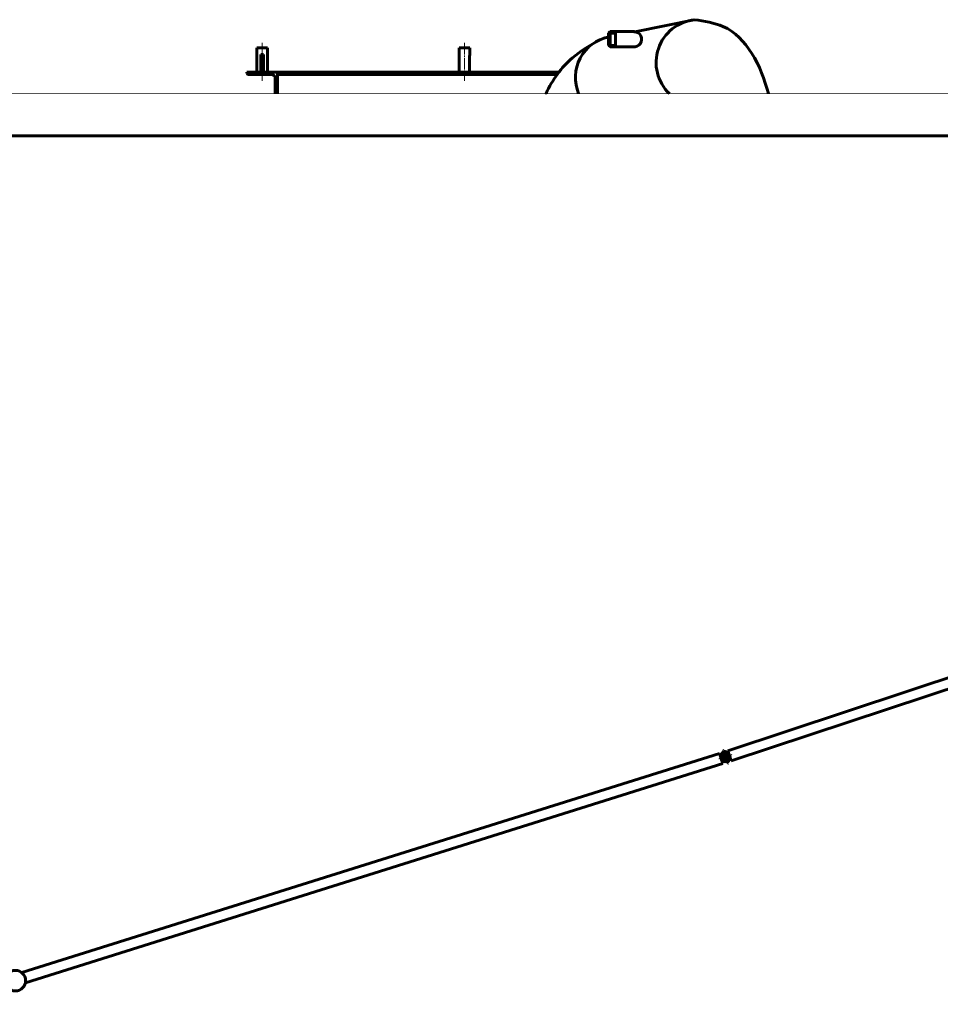
# Model space of a CAD drawing. Units: millimetres. Extents: x -709 to 6195, y -3300 to 2896.
# Drawn here: x 1034 to 2237, y 1382 to 2669 of the extents above; entities that cross this region are included whole.
import ezdxf

# ---------------------------------------------------------------- set-up
doc = ezdxf.new("R2010")
doc.units = ezdxf.units.MM
doc.linetypes.add('K5LT_AXLED', pattern=[19.5, 15, -1.5, 1.5, -1.5])
doc.linetypes.add('K5LT_BASIC', pattern=[0])

# ---------------------------------------------------------------- blocks, each defined once
blk = doc.blocks.new('U0')
at = {"color": 5, "linetype": 'K5LT_BASIC', "lineweight": 60, "true_color": 0x0000ff}
for p, q in [((3098.3, 2090.4), (1959.2, 1713.1)), ((3102.7, 2077.2), (3098.3, 2090.4)), ((1963.6, 1699.8), (3102.7, 2077.2)), ((1959.2, 1713.1), (1963.6, 1699.8))]:
    blk.add_line(p, q, dxfattribs=at)
blk = doc.blocks.new('U197')
at = {"color": 5, "linetype": 'K5LT_BASIC', "lineweight": 60, "true_color": 0x0000ff}
for p, q in [((1949.1, 1706.8), (1954.1, 1712.4)), ((1954.1, 1712.4), (1959.8, 1711.2)), ((1951.5, 1699.7), (1949.1, 1706.8)), ((1958.9, 1698.2), (1951.5, 1699.7)), ((1962.7, 1702.5), (1958.9, 1698.2))]:
    blk.add_line(p, q, dxfattribs=at)
at = {"color": 30, "linetype": 'K5LT_AXLED', "lineweight": 18, "true_color": 0xff8000}
for p, q in [((1959.8, 1695.3), (1953.2, 1715.3)), ((1947.5, 1702.3), (1965.5, 1708.3))]:
    blk.add_line(p, q, dxfattribs=at)
at = {"color": 5, "linetype": 'K5LT_BASIC', "lineweight": 60, "true_color": 0x0000ff}
blk.add_circle((1956.5, 1705.3), 3.32, dxfattribs=at)
blk = doc.blocks.new('U198')
at = {"color": 30, "linetype": 'K5LT_AXLED', "lineweight": 18, "true_color": 0xff8000}
for p, q in [((1958.6, 1698.8), (1954.4, 1711.7)), ((1950.8, 1703.4), (1962.2, 1707.2))]:
    blk.add_line(p, q, dxfattribs=at)
at = {"color": 5, "linetype": 'K5LT_BASIC', "lineweight": 60, "true_color": 0x0000ff}
for p, q in [((1950.8, 1706.4), (1954.7, 1710.8)), ((1952.7, 1701), (1950.8, 1706.4)), ((1958.3, 1699.8), (1952.7, 1701)), ((1954.7, 1710.8), (1960.3, 1709.6)), ((1962.2, 1704.1), (1958.3, 1699.8)), ((1960.3, 1709.6), (1962.2, 1704.1))]:
    blk.add_line(p, q, dxfattribs=at)
for radius in [4.5, 2.46]:
    blk.add_circle((1956.5, 1705.3), radius, dxfattribs=at)
blk.add_arc((1956.5, 1705.3), 3, 93.33, 3.33, dxfattribs=at)

msp = doc.modelspace()

# ---------------------------------------------------------------- linework, layer by layer
at = {"color": 5, "linetype": 'K5LT_BASIC', "lineweight": 60, "true_color": 0x0000ff}
for p, q in [((1837.772, 2652.835), (1915.015, 2668.607)), ((1803.37, 2651.025), (1805.371, 2653.024)), ((1805.363, 2633.024), (1805.371, 2653.024)), ((1805.371, 2653.024), (1837.22, 2653.011)), ((1812.371, 2653.021), (1812.363, 2633.021)), ((1798.511, 2644.819), (1803.368, 2645.811)), ((1803.37, 2651.025), (1803.364, 2635.025)), ((1812.37, 2651.021), (1803.37, 2651.025)), ((1344, 2632), (1358, 2632)), ((1344, 2632), (1344, 2600)), ((1344, 2632), (1344, 2600)), ((1358, 2632), (1358, 2600)), ((1608, 2632), (1608, 2622)), ((1608, 2632), (1608, 2623.225)), ((1622, 2632), (1608, 2632)), ((1622, 2632), (1622, 2622)), ((1803.364, 2635.025), (1805.363, 2633.024)), ((1812.364, 2635.021), (1803.364, 2635.025)), ((1805.363, 2633.024), (1837.212, 2633.011)), ((1349.25, 2623.205), (1349.25, 2600)), ((1352.75, 2623.205), (1352.75, 2600)), ((1608.222, 2623.205), (1608, 2623.225)), ((1608.222, 2622.019), (1608, 2622)), ((1608.222, 2623.205), (1608.222, 2600)), ((1622, 2622), (1621.778, 2622.019)), ((1621.778, 2622.019), (1621.778, 2600)), ((1371, 2600), (1331, 2600)), ((1331, 2600), (1331, 2598.7)), ((1371, 2600), (1738.643, 2600.192)), ((1371, 2572), (1371, 2600)), ((1363, 2597), (1332.7, 2597)), ((1368, 2572), (1368, 2592)), ((1371, 2597), (1736.207, 2596.939)), ((-8, 2517), (2825, 2517)), ((1036.738, 1423.056), (1948.3, 1709.554)), ((1948.3, 1709.554), (1952.582, 1696.224)), ((1952.582, 1696.224), (1041.475, 1409.87))]:
    msp.add_line(p, q, dxfattribs=at)
at = {"color": 30, "linetype": 'K5LT_AXLED', "lineweight": 18, "true_color": 0xff8000}
for p, q in [((1351, 2638.159), (1351, 2588.493)), ((1615, 2638.159), (1615, 2588.493))]:
    msp.add_line(p, q, dxfattribs=at)
at = {"color": 5, "linetype": 'K5LT_BASIC', "true_color": 0x0000ff, "const_width": 0.6}
msp.add_lwpolyline([(6.5, 30.047), (-8, 30.047), (-8, 2572), (2825, 2572), (2825, 30.047), (2375, 30.047)], dxfattribs=at)
at = {"color": 5, "linetype": 'K5LT_BASIC', "lineweight": 60, "true_color": 0x0000ff}
msp.add_circle((1028.356, 1412.601), 13.4, dxfattribs=at)
for centre, radius, start, end in [((1921.596, 2612.719), 56.088, 95.99532, 226.5498), ((1836.657, 2642.963), 9.936, 261.963839, 88.557636), ((1814.204, 2593), 54.144, 101.544861, 202.82121), ((1332.7, 2598.7), 1.7, 180, 270), ((1363, 2592), 5, 0, 90)]:
    msp.add_arc(centre, radius, start, end, dxfattribs=at)
for start_param, end_param in [(1.31811607, 1.82347658), (-1.82347658, -1.31811607)]:
    msp.add_ellipse((1351, 2622.612), major_axis=(7, 0), ratio=0.08748866, start_param=start_param, end_param=end_param, dxfattribs=at)
for points, knots in [([(2012.308, 2572), (2002.361, 2608.867), (1977.607, 2659.369), (1928.677, 2666.59), (1915.738, 2668.5)], [0.260786106, 0.260786106, 0.260786106, 0.260786106, 0.804525614, 1, 1, 1, 1]), ([(1721.564, 2572), (1721.601, 2572.081), (1729.842, 2589.68), (1749.542, 2617.535), (1777.725, 2634.228), (1789.196, 2641.022)], [0.492219094, 0.492219094, 0.492219094, 0.492219094, 0.493609436, 0.7939043, 1, 1, 1, 1])]:
    msp.add_open_spline(points, degree=3, knots=knots, dxfattribs=at)

# ---------------------------------------------------------------- block references
for name in ['U0', 'U197', 'U198']:
    msp.add_blockref(name, (0, 0))

doc.saveas('drawing.dxf')
